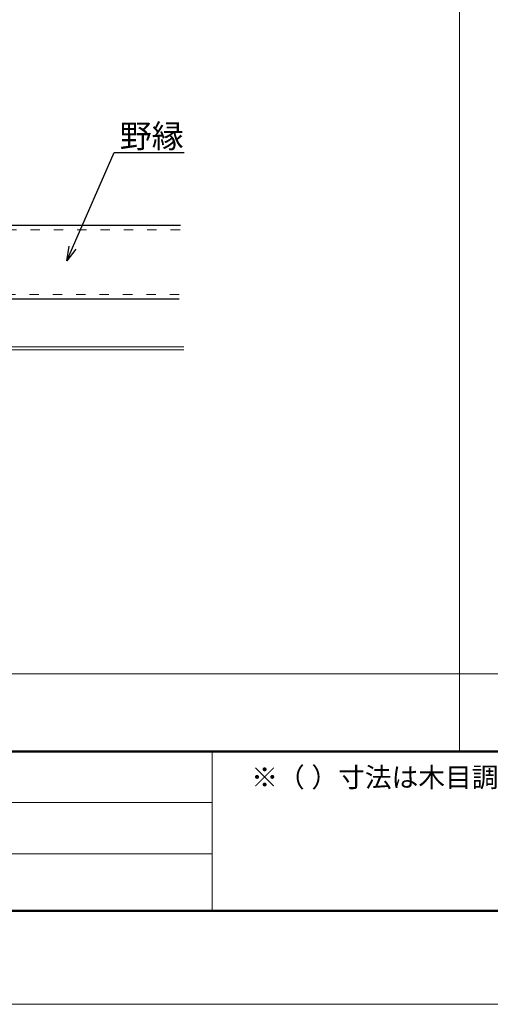
# Model space of a CAD drawing. Units: millimetres. Extents: x 175402 to 182130, y 121522 to 122710.
# Drawn here: x 180921 to 181041, y 121522 to 121775 of the extents above; entities that cross this region are included whole.
import ezdxf
from ezdxf import colors
from ezdxf.entities.mleader import LeaderData, LeaderLine
from ezdxf.math import Vec2, Vec3

# ---------------------------------------------------------------- set-up
doc = ezdxf.new("R2010")
doc.units = ezdxf.units.MM
doc.linetypes.add('ACAD_ISO03W100', pattern=[30, 12, -18])
doc.layers.get('0').update_dxf_attribs({"lineweight": 20})
for name, color, linetype, lineweight in [('下地', 7, 'Continuous', 9), ('図枠 1', 241, 'Continuous', 50), ('図枠 2', 111, 'Continuous', 15), ('図枠 3', 61, 'Continuous', 13), ('図枠 文字', 7, 'Continuous', 13), ('寸法', 4, 'Continuous', 9), ('導水-KS-151', 151, 'Continuous', 15)]:
    doc.layers.add(name, color=color, linetype=linetype, lineweight=lineweight)
doc.layers.add('図枠 5', color=181, linetype='Continuous', lineweight=13, plot=False)
doc.layers.add('図枠 6', color=181, linetype='Continuous', lineweight=13, plot=False)
doc.styles.add('文字用\u3000bighont', font='romans.shx', dxfattribs={"bigfont": 'bigfont.shx'})

# ---------------------------------------------------------------- blocks, each defined once
blk = doc.blocks.new('_Open30')
at = {"color": 0, "linetype": 'ByBlock', "lineweight": -2}
for p, q in [((-1, 0.268), (0, 0)), ((0, 0), (-1, -0.268)), ((0, 0), (-1, 0))]:
    blk.add_line(p, q, dxfattribs=at)

msp = doc.modelspace()

# ---------------------------------------------------------------- linework, layer by layer
at = {"layer": '下地', "linetype": 'Continuous', "lineweight": -3, "ltscale": 2}
for p, q in [((180785.38, 121722.06), (180961.95, 121722.06)), ((180961.54, 121703.05), (180568.47, 121703.05))]:
    msp.add_line(p, q, dxfattribs=at)
at = {"layer": '下地', "linetype": 'ACAD_ISO03W100', "lineweight": 5, "ltscale": 0.2}
for p, q in [((180785.38, 121720.86), (180961.95, 121720.86)), ((180961.54, 121704.25), (180568.47, 121704.25))]:
    msp.add_line(p, q, dxfattribs=at)
at = {"layer": '図枠 1', "ltscale": 0.5}
msp.add_line((180489.23, 121586.89), (182089.23, 121586.89), dxfattribs=at)
msp.add_lwpolyline([(180489.23, 122685.97), (182089.23, 122685.97), (182089.23, 121545.97), (180489.23, 121545.97)], close=True, dxfattribs=at)
at = {"layer": '図枠 2', "ltscale": 2}
msp.add_line((181033.53, 121960.37), (181033.53, 121586.89), dxfattribs=at)
at = {"layer": '図枠 3'}
for p, q in [((180970.08, 121545.97), (180970.08, 121586.89)), ((180509.69, 121573.77), (180970.08, 121573.77)), ((180509.69, 121560.6), (180970.08, 121560.6))]:
    msp.add_line(p, q, dxfattribs=at)
at = {"layer": '図枠 5', "ltscale": 0.5}
msp.add_lwpolyline([(180448.23, 122709.97), (182130.23, 122709.97), (182130.23, 121521.97), (180448.23, 121521.97)], close=True, dxfattribs=at)
at = {"layer": '図枠 6', "ltscale": 0.5}
msp.add_lwpolyline([(180509.23, 122645.5), (182069.23, 122645.5), (182069.23, 121606.89), (180509.23, 121606.89)], close=True, dxfattribs=at)
at = {"layer": '導水-KS-151', "ltscale": 0.1}
for p, q in [((180876.51, 121690.85), (180926.32, 121690.85)), ((180876.51, 121690.05), (180926.32, 121690.05))]:
    msp.add_line(p, q, dxfattribs=at)
at = {"layer": '導水-KS-151'}
for p, q in [((180926.32, 121690.85), (180962.75, 121690.85)), ((180926.32, 121690.05), (180962.75, 121690.05))]:
    msp.add_line(p, q, dxfattribs=at)

# ---------------------------------------------------------------- texts
at = {"layer": '図枠 文字', "insert": (180977.52, 121582.8), "char_height": 5.0321, "width": 74.91, "attachment_point": 1, "style": '文字用\u3000bighont'}
msp.add_mtext('{\\W1.666666; }※（{\\W1.111111; }）寸法は木目調', dxfattribs=at)

# ---------------------------------------------------------------- leaders
at = {"layer": '寸法'}
ml = msp.add_multileader_mtext('Standard', dxfattribs=at)
ml.set_content('{\\C256;野縁}', color=256, style='文字用\u3000bighont')
ml.set_leader_properties()
ml.set_arrow_properties(name='OPEN30')
ml.build(insert=Vec2(0, 0))
ml.multileader.update_dxf_attribs({"text_left_attachment_type": 6, "text_right_attachment_type": 6, "dogleg_length": 4, "arrow_head_size": 3.6, "scale": 0.3})
ctx = ml.context
ctx.base_point, ctx.scale, ctx.char_height, ctx.arrow_head_size, ctx.landing_gap_size, ctx.plane_origin = Vec3(180946.03, 121740.78), 0.3, 6, 3.6, 0.3, Vec3(180932.73, 121712.98)
ctx.left_attachment, ctx.right_attachment = 6, 6
notes = []
notes.append((ctx, [(0, (1, 1, 0), (180944.83, 121740.78), (1, 0), 1.2, [(0, [(180932.73, 121712.98)], 0, [])])]))
ctx.mtext.insert, ctx.mtext.flow_direction = Vec3(180946.33, 121747.98), 5
for ctx, leaders in notes:
    for number, flags, end, landing, length, lines in leaders:
        leader = LeaderData()
        leader.index, (leader.has_last_leader_line, leader.has_dogleg_vector, leader.attachment_direction) = number, flags
        leader.last_leader_point, leader.dogleg_vector, leader.dogleg_length = Vec3(end), Vec3(landing), length
        for number, points, colour, breaks in lines:
            line = LeaderLine()
            line.index, line.vertices, line.color, line.breaks = number, Vec3.list(points), colors.encode_raw_color(colour), breaks
            leader.lines.append(line)
        ctx.leaders.append(leader)

doc.saveas('drawing.dxf')
